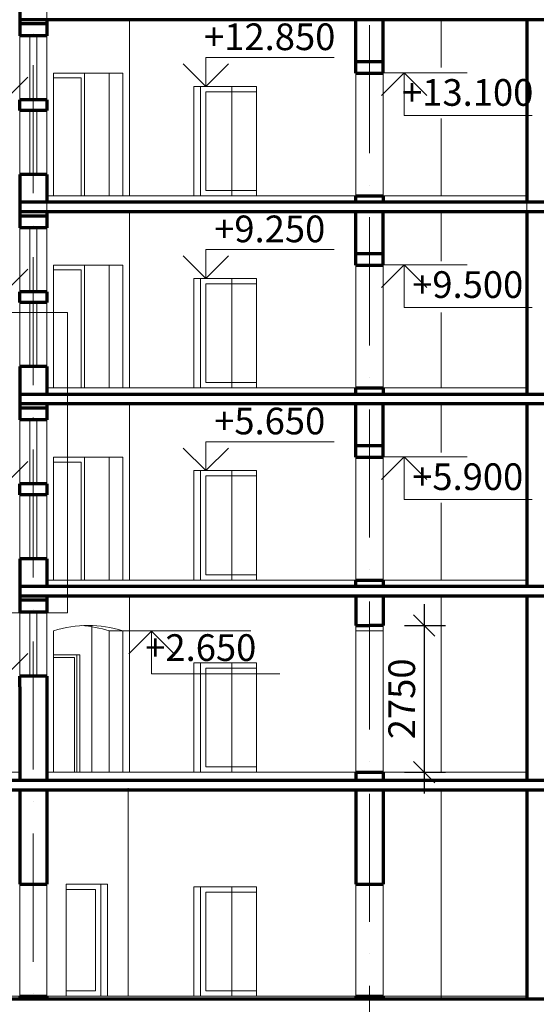
# Model space of a CAD drawing. Units: millimetres. Extents: x 2500 to 198147, y 1200 to 118369.
# Drawn here: x 46392 to 56072, y 15696 to 34146 of the extents above; entities that cross this region are included whole.
import ezdxf

# ---------------------------------------------------------------- set-up
doc = ezdxf.new("R2010")
doc.units = ezdxf.units.MM
doc.header["$LTSCALE"] = 200
doc.linetypes.add('ACAD_ISO10W100', pattern=[18, 12, -3, 0, -3])
doc.layers.get('0').update_dxf_attribs({"lineweight": 70})
for name, color, linetype, lineweight in [('Окна', 7, 'Continuous', 15), ('Оси', 5, 'ACAD_ISO10W100', 13), ('Размеры', 122, 'Continuous', 13), ('Слой1', 7, 'Continuous', 18), ('Текст', 105, 'Continuous', 15)]:
    doc.layers.add(name, color=color, linetype=linetype, lineweight=lineweight)
doc.styles.add('Sveta-2', font='ARIALN.TTF', dxfattribs={"height": 500})
doc.dimstyles.new('Строитель-200', dxfattribs={"dimtxt": 500, "dimasz": 400, "dimexe": 400, "dimexo": 400, "dimgap": 100, "dimtad": 1, "dimdec": 0, "dimtxsty": 'Sveta-2', "dimblk": 'OBLIQUE', "dimcen": 500, "dimdle": 400, "dimadec": 0, "dimazin": 0, "dimtfac": 1, "dimtdec": 0, "dimtmove": 0, "dimatfit": 3, "dimldrblk": 'NONE', "dimfxl": 1, "dimfrac": 2, "dimarcsym": 0})

# ---------------------------------------------------------------- blocks, each defined once
blk = doc.blocks.new('Level')
at = {"layer": 'Размеры', "linetype": 'Continuous'}
for p, q in [((0, 800), (2400, 800)), ((0, 0), (0, 800)), ((0, 0), (-424, 424)), ((0, 0), (424, 424))]:
    blk.add_line(p, q, dxfattribs=at)
blk = doc.blocks.new('_Oblique')
at = {"layer": 'Размеры', "color": 0, "lineweight": -2}
blk.add_line((-0.5, -0.5), (0.5, 0.5), dxfattribs=at)
blk = doc.blocks.new('*D85')
at = {"layer": 'Размеры', "color": 0, "lineweight": -2, "ltscale": 0.7, "transparency": 16777216}
for p, q in [((53970, 23195), (53970, 19646)), ((53602, 22795), (54370, 22795)), ((53602, 20046), (54370, 20046))]:
    blk.add_line(p, q, dxfattribs=at)
at = {"layer": 'Размеры', "color": 0, "lineweight": -2, "ltscale": 0.7, "transparency": 16777216, "xscale": 400, "yscale": 400, "zscale": 400}
for p, rotation in [((53970, 22795), 90), ((53970, 20046), 270)]:
    blk.add_blockref('_Oblique', p, dxfattribs=dict(at, rotation=rotation))
at = {"layer": 'Размеры', "color": 0, "ltscale": 0.7, "transparency": 16777216, "insert": (53615, 21420), "char_height": 500, "attachment_point": 5, "rotation": 90, "style": 'Sveta-2'}
blk.add_mtext('2750', dxfattribs=at)
blk = doc.blocks.new('_None')

msp = doc.modelspace()

# ---------------------------------------------------------------- linework, layer by layer
at = {"ltscale": 0.7}
for p, q in [((46391.8362, 34845.925), (46391.837, 34145.9126)), ((46391.5649, 34325.9126), (46391.8362, 33845.925)), ((46901.52, 34145.925), (46901.52, 33845.925)), ((55891.649, 34145.9223), (55891.649, 30733.0407)), ((46901.52, 34065.925), (46391.8362, 34065.925)), ((46901.52, 33845.925), (46391.8362, 33845.925)), ((46391.8362, 32445.925), (46391.52, 32645.925)), ((46901.52, 32645.925), (46391.8362, 32645.925)), ((46901.52, 32645.925), (46901.52, 32445.925)), ((46901.52, 32445.925), (46391.8362, 32445.925)), ((46391.8362, 31245.925), (46391.837, 30545.9126)), ((46901.52, 31245.925), (46391.8362, 31245.925)), ((46901.52, 31245.925), (46901.52, 30725.9131)), ((46391.5649, 30725.9126), (46391.8362, 30245.925)), ((46901.52, 30465.925), (46391.8362, 30465.925)), ((46901.52, 30545.925), (46901.52, 30245.925)), ((55891.649, 30545.9223), (55891.649, 27133.0407)), ((46901.52, 30245.925), (46391.8362, 30245.925)), ((46391.8362, 28845.925), (46391.52, 29045.925)), ((46901.52, 29045.925), (46391.8362, 29045.925)), ((46901.52, 29045.925), (46901.52, 28845.925)), ((46901.52, 28845.925), (46391.8362, 28845.925)), ((46391.8362, 27645.925), (46391.837, 26945.9126)), ((46901.52, 27645.925), (46391.8362, 27645.925)), ((46901.52, 27645.925), (46901.52, 27125.9131)), ((46391.5649, 27125.9126), (46391.8362, 26645.925)), ((46901.52, 26945.925), (46901.52, 26645.925)), ((55891.649, 26945.9223), (55891.649, 23525.9223)), ((46901.52, 26865.925), (46391.8362, 26865.925)), ((46901.52, 26645.925), (46391.8362, 26645.925)), ((46391.8362, 25245.925), (46391.52, 25445.925)), ((46901.52, 25445.925), (46391.8362, 25445.925)), ((46901.52, 25445.925), (46901.52, 25245.925)), ((46901.52, 25245.925), (46391.8362, 25245.925)), ((46391.8362, 24045.925), (46391.837, 23345.9126)), ((46901.52, 24045.925), (46391.8362, 24045.925)), ((46901.52, 24045.925), (46901.52, 23525.9131)), ((46391.5649, 23525.9126), (46391.8362, 23045.925)), ((46901.52, 23265.925), (46391.8362, 23265.925)), ((46901.52, 23345.925), (46901.52, 23045.925)), ((55891.649, 23345.9223), (55891.649, 19895.925)), ((46901.52, 23045.925), (46391.8362, 23045.925)), ((46391.8362, 21645.925), (46391.52, 21845.925)), ((46901.52, 21845.925), (46391.8362, 21845.925)), ((46901.52, 21845.925), (46901.52, 21645.925)), ((46391.8362, 21643.5696), (46391.837, 19900.3318)), ((46901.52, 21645.925), (46901.52, 19925.9131)), ((52691.649, 20045.925), (52691.649, 19895.925)), ((53201.649, 20045.925), (53201.649, 19895.925)), ((36902.6746, 19895.925), (72201.649, 19895.925)), ((36840.1924, 19715.925), (72201.649, 19715.925)), ((46391.649, 19715.925), (46391.649, 17945.925)), ((46901.649, 19715.925), (46901.649, 17945.925)), ((52691.649, 19715.925), (52691.649, 17945.925)), ((53201.649, 19715.925), (53201.649, 17945.925)), ((55891.649, 19715.925), (55891.649, 15795.925)), ((46391.649, 17945.925), (46901.649, 17945.925)), ((52691.649, 17945.925), (53201.649, 17945.925)), ((22526.649, 15795.925), (72201.649, 15795.925)), ((46391.649, 15845.925), (46391.649, 15795.925)), ((46391.649, 15845.925), (46901.649, 15845.925)), ((46901.649, 15845.925), (46901.649, 15795.925)), ((52691.649, 15845.925), (52691.649, 15795.925)), ((52691.649, 15845.925), (53201.649, 15845.925)), ((53201.649, 15845.925), (53201.649, 15795.925))]:
    msp.add_line(p, q, dxfattribs=at)
for p, q in [((72201.649, 34145.941), (46391.5649, 34145.9126)), ((52691.649, 33147.3775), (52691.649, 34145.9204)), ((53201.649, 33152.5536), (53201.648, 34145.921)), ((52691.649, 33365.925), (53201.649, 33365.925)), ((52691.649, 33145.925), (53201.649, 33145.925)), ((52691.649, 30725.9204), (52691.649, 30845.925)), ((52691.649, 30845.925), (53201.649, 30845.925)), ((53201.649, 30845.925), (53201.649, 30725.921)), ((72201.649, 30725.9391), (46391.5649, 30725.9126)), ((72201.649, 30545.9391), (46391.5649, 30545.9126)), ((52691.649, 29547.3775), (52691.649, 30545.9204)), ((53201.649, 29552.5536), (53201.648, 30545.921)), ((52691.649, 29765.925), (53201.649, 29765.925)), ((52691.649, 29545.925), (53201.649, 29545.925)), ((72201.649, 27125.9391), (46391.5649, 27125.9126)), ((52691.649, 27245.925), (53201.649, 27245.925)), ((52691.649, 27125.9204), (52691.649, 27245.925)), ((53201.649, 27245.925), (53201.649, 27125.921)), ((72201.649, 26945.925), (46391.5649, 26945.9126)), ((52691.649, 25947.3775), (52691.649, 26945.9204)), ((53201.649, 25952.5536), (53201.648, 26945.921)), ((52691.649, 26165.925), (53201.649, 26165.925)), ((52691.649, 25945.925), (53201.649, 25945.925)), ((52691.649, 23525.9204), (52691.649, 23645.925)), ((52691.649, 23645.925), (53201.649, 23645.925)), ((53201.649, 23645.925), (53201.649, 23525.921)), ((72201.649, 23525.9391), (46391.5649, 23525.9126)), ((72201.649, 23345.9391), (46391.5649, 23345.9126)), ((52691.649, 23345.9241), (52691.649, 22794.9033)), ((53201.649, 23345.925), (53201.649, 22794.9033)), ((52691.649, 22794.9033), (52946.649, 22794.9033)), ((53201.649, 22794.9033), (52946.649, 22794.9033)), ((52691.649, 20045.925), (53201.649, 20045.925))]:
    msp.add_line(p, q)
at = {"layer": 'Окна', "ltscale": 0.7}
for p, q in [((46391.8362, 33845.925), (46391.8362, 31245.925)), ((46581.8362, 33845.925), (46581.8362, 32645.925)), ((46711.52, 33845.925), (46711.52, 32645.925)), ((46901.52, 33845.925), (46901.52, 31245.925)), ((49656.9532, 30845.925), (49656.9532, 32895.925)), ((50366.5203, 32895.925), (50366.5203, 30845.925)), ((49881.9532, 30945.925), (49881.9532, 32795.925)), ((49881.9532, 32795.925), (50826.0875, 32795.925)), ((46581.8362, 32445.925), (46581.8362, 31245.925)), ((46711.52, 32445.925), (46711.52, 31245.925)), ((50826.0875, 30945.925), (49881.9532, 30945.925)), ((46391.8362, 30245.925), (46391.8362, 27645.925)), ((46581.8362, 30245.925), (46581.8362, 29045.925)), ((46711.52, 30245.925), (46711.52, 29045.925)), ((46901.52, 30245.925), (46901.52, 27645.925)), ((49656.9532, 27245.925), (49656.9532, 29295.925)), ((49881.9532, 27345.925), (49881.9532, 29195.925)), ((49881.9532, 29195.925), (50826.0875, 29195.925)), ((50366.5203, 29295.925), (50366.5203, 27245.925)), ((46581.8362, 28845.925), (46581.8362, 27645.925)), ((46711.52, 28845.925), (46711.52, 27645.925)), ((50826.0875, 27345.925), (49881.9532, 27345.925)), ((46391.8362, 26645.925), (46391.8362, 24045.925)), ((46581.8362, 26645.925), (46581.8362, 25445.925)), ((46711.52, 26645.925), (46711.52, 25445.925)), ((46901.52, 26645.925), (46901.52, 24045.925)), ((49656.9532, 23645.925), (49656.9532, 25695.925)), ((50366.5203, 25695.925), (50366.5203, 23645.925)), ((49881.9532, 23745.925), (49881.9532, 25595.925)), ((49881.9532, 25595.925), (50826.0875, 25595.925)), ((46581.8362, 25245.925), (46581.8362, 24045.925)), ((46711.52, 25245.925), (46711.52, 24045.925)), ((50826.0875, 23745.925), (49881.9532, 23745.925)), ((46391.8362, 23045.925), (46391.8362, 20445.925)), ((46581.8362, 23045.925), (46581.8362, 21845.925)), ((46711.52, 23045.925), (46711.52, 21845.925)), ((46901.52, 23045.925), (46901.52, 20445.925)), ((49656.9532, 20045.925), (49656.9532, 22095.925)), ((49881.9532, 20145.925), (49881.9532, 21995.925)), ((49881.9532, 21995.925), (50826.0875, 21995.925)), ((50366.5203, 22095.925), (50366.5203, 20045.925)), ((50826.0875, 20145.925), (49881.9532, 20145.925)), ((47914.4138, 15845.925), (47914.4138, 17945.925)), ((47259.9909, 17845.925), (47814.4138, 17845.925)), ((47814.4138, 17845.925), (47814.4138, 15945.925)), ((49656.9532, 15845.925), (49656.9532, 17895.925)), ((49881.9532, 17795.925), (50826.0875, 17795.925)), ((49881.9532, 15945.925), (49881.9532, 17795.925)), ((50366.5203, 17895.925), (50366.5203, 15845.925)), ((47814.4138, 15945.925), (47259.9909, 15945.925)), ((50826.0875, 15945.925), (49881.9532, 15945.925))]:
    msp.add_line(p, q, dxfattribs=at)
at = {"layer": 'Окна'}
for p, q in [((47025.873, 33145.925), (47025.873, 30845.925)), ((48325.6325, 33145.925), (47025.873, 33145.925)), ((47541.6727, 33057.4572), (47025.873, 33057.4572)), ((47541.6727, 33057.4572), (47541.6727, 30845.925)), ((47607.5513, 33145.925), (47607.5513, 30845.925)), ((48070.6325, 30845.925), (48070.6325, 33145.925)), ((48325.6325, 30845.925), (48325.6325, 33145.925)), ((47025.873, 30845.925), (48325.6325, 30845.925)), ((47025.873, 29545.925), (47025.873, 27245.925)), ((48325.6325, 29545.925), (47025.873, 29545.925)), ((47607.5513, 29545.925), (47607.5513, 27245.925)), ((48070.6325, 27245.925), (48070.6325, 29545.925)), ((48325.6325, 27245.925), (48325.6325, 29545.925)), ((47541.6727, 29457.4572), (47025.873, 29457.4572)), ((47541.6727, 29457.4572), (47541.6727, 27245.925)), ((47025.873, 27245.925), (48325.6325, 27245.925)), ((47025.873, 25945.925), (47025.873, 23645.925)), ((48325.6325, 25945.925), (47025.873, 25945.925)), ((47541.6727, 25857.4572), (47025.873, 25857.4572)), ((47541.6727, 25857.4572), (47541.6727, 23645.925)), ((47607.5513, 25945.925), (47607.5513, 23645.925)), ((48070.6325, 23645.925), (48070.6325, 25945.925)), ((48325.6325, 23645.925), (48325.6325, 25945.925)), ((47025.873, 23645.925), (48325.6325, 23645.925))]:
    msp.add_line(p, q, dxfattribs=at)
at = {"layer": 'Окна', "ltscale": 0.7}
for points in [[(49781.9532, 32895.925), (50826.0875, 32895.925), (50826.0875, 30845.925), (49781.9532, 30845.925)], [(49781.9532, 32895.925), (50826.0875, 32895.925), (50826.0875, 30845.925), (49781.9532, 30845.925)], [(49781.9532, 29295.925), (50826.0875, 29295.925), (50826.0875, 27245.925), (49781.9532, 27245.925)], [(49781.9532, 29295.925), (50826.0875, 29295.925), (50826.0875, 27245.925), (49781.9532, 27245.925)], [(49781.9532, 25695.925), (50826.0875, 25695.925), (50826.0875, 23645.925), (49781.9532, 23645.925)], [(49781.9532, 25695.925), (50826.0875, 25695.925), (50826.0875, 23645.925), (49781.9532, 23645.925)], [(49781.9532, 22095.925), (50826.0875, 22095.925), (50826.0875, 20045.925), (49781.9532, 20045.925)], [(47259.9909, 17945.925), (47914.4138, 17945.925), (47914.4138, 15845.925), (47259.9909, 15845.925)], [(49781.9532, 17895.925), (50826.0875, 17895.925), (50826.0875, 15845.925), (49781.9532, 15845.925)], [(49781.9532, 17895.925), (50826.0875, 17895.925), (50826.0875, 15845.925), (49781.9532, 15845.925)]]:
    msp.add_lwpolyline(points, close=True, dxfattribs=at)
msp.add_lwpolyline([(50674.6065, 22095.925), (50826.0875, 22095.925), (50826.0875, 20045.925), (49781.9532, 20045.925), (49781.9532, 22095.925)], dxfattribs=at)
at = {"layer": 'Оси'}
for p, q in [((46646.649, 105297.2642), (46646.649, 6708.9785)), ((52946.649, 102445.3519), (52946.649, 6708.9785))]:
    msp.add_line(p, q, dxfattribs=at)
at = {"layer": 'Размеры', "linetype": 'Continuous'}
for p, q in [((49881.9553, 33438.9093), (52281.9553, 33438.9093)), ((49881.9553, 32895.9228), (49881.9553, 33438.9093)), ((49881.9553, 32895.9228), (49457.6912, 33320.1869)), ((49881.9553, 32895.9228), (50306.2194, 33320.1869)), ((46117.2094, 32644.9633), (46541.4734, 33069.2274)), ((49881.9553, 29295.9228), (49457.6912, 29720.1869)), ((49881.9553, 29838.9093), (52281.9553, 29838.9093)), ((49881.9553, 29295.9228), (49881.9553, 29838.9093)), ((49881.9553, 29295.9228), (50306.2194, 29720.1869)), ((46117.2094, 29044.9633), (46541.4734, 29469.2274)), ((49881.9553, 26238.9093), (52281.9553, 26238.9093)), ((49881.9553, 25695.9228), (49881.9553, 26238.9093)), ((49881.9553, 25695.9228), (49457.6912, 26120.1869)), ((49881.9553, 25695.9228), (50306.2194, 26120.1869)), ((46117.2094, 25444.9633), (46541.4734, 25869.2274)), ((46117.2094, 21844.9633), (46541.4734, 22269.2274))]:
    msp.add_line(p, q, dxfattribs=at)
at = {"layer": 'Размеры', "ltscale": 0.7}
for p, q in [((53201.649, 33152.5536), (54777.5059, 33152.5536)), ((53201.649, 29552.5536), (54777.5059, 29552.5536)), ((53201.649, 25952.5536), (54777.5059, 25952.5536)), ((48323.9004, 22695.925), (50721.1234, 22695.925))]:
    msp.add_line(p, q, dxfattribs=at)
at = {"layer": 'Слой1'}
for p, q in [((46901.52, 34145.925), (46901.52, 34445.925)), ((46901.52, 34145.925), (52691.649, 34145.925)), ((48446.8533, 34145.925), (48446.8533, 30845.925)), ((53201.649, 34145.925), (55891.649, 34145.925)), ((54290.1689, 34145.925), (54290.1689, 33251.164)), ((55891.649, 30845.925), (55891.649, 34145.925)), ((55891.649, 32945.925), (55891.649, 34145.925)), ((55891.649, 30845.925), (55891.649, 34145.9244)), ((52691.649, 33365.925), (53201.649, 33365.925)), ((52691.649, 30725.9204), (52691.649, 33345.925)), ((53201.649, 30725.921), (53201.649, 33345.925)), ((52691.649, 33145.925), (53201.649, 33145.925)), ((55891.649, 30845.925), (55891.649, 32945.925)), ((55891.649, 32827.125), (55891.649, 32895.125)), ((54290.1689, 32293.2094), (54290.1689, 30845.925)), ((46901.52, 30545.925), (46901.52, 30845.925)), ((46901.52, 30845.925), (52691.649, 30845.925)), ((46901.52, 30845.925), (52691.649, 30845.925)), ((46901.52, 30845.925), (55891.649, 30845.925)), ((52691.649, 30845.925), (53201.649, 30845.925)), ((55891.649, 27245.925), (55891.649, 30845.925)), ((55891.649, 30545.925), (55891.649, 30845.925)), ((48446.8533, 30545.925), (48446.8533, 27245.925)), ((54290.1689, 30545.925), (54290.1689, 29618.3145)), ((55891.649, 29345.925), (55891.649, 30545.925)), ((55891.649, 27245.925), (55891.649, 30545.925)), ((52691.649, 29765.925), (53201.649, 29765.925)), ((52691.649, 27125.9204), (52691.649, 29745.925)), ((53201.649, 27125.921), (53201.649, 29745.925)), ((52691.649, 29545.925), (53201.649, 29545.925)), ((55891.649, 27245.925), (55891.649, 29345.925)), ((55891.649, 29227.125), (55891.649, 29295.125)), ((54290.1689, 28660.3599), (54290.1689, 27245.925)), ((46901.52, 27245.925), (55891.649, 27245.925)), ((46901.52, 27245.925), (52691.649, 27245.925)), ((52691.649, 27245.925), (53201.649, 27245.925)), ((48446.8533, 26945.925), (48446.8533, 23645.925)), ((54290.1689, 26945.925), (54290.1689, 26037.0628)), ((55891.649, 23645.925), (55891.649, 26945.925)), ((55891.649, 25745.925), (55891.649, 26945.925)), ((52691.649, 26165.925), (53201.649, 26165.925)), ((52691.649, 23525.9204), (52691.649, 26145.925)), ((53201.649, 23525.921), (53201.649, 26145.925)), ((52691.649, 25945.925), (53201.649, 25945.925)), ((55891.649, 23645.925), (55891.649, 25745.925)), ((55891.649, 25627.125), (55891.649, 25695.125)), ((54290.1689, 25091.1937), (54290.1689, 23645.925)), ((46901.52, 23645.925), (52691.649, 23645.925)), ((46901.52, 23525.9135), (46901.52, 23645.925)), ((46901.52, 23525.9135), (46901.52, 23645.925)), ((52691.649, 23645.925), (53201.649, 23645.925)), ((53201.649, 23645.925), (55891.649, 23645.925)), ((46901.52, 23345.925), (52691.649, 23345.925)), ((48446.8533, 20045.925), (48446.8533, 23345.925)), ((52691.649, 22945.925), (52691.649, 23345.925)), ((52691.649, 23345.925), (52691.649, 22945.925)), ((53201.649, 23345.925), (55891.649, 23345.925)), ((53201.649, 23345.925), (53201.649, 22945.925)), ((54290.1689, 23345.925), (54290.1689, 20045.925)), ((55891.649, 22245.925), (55891.649, 23345.925)), ((47024.8623, 22695.925), (47024.8623, 20045.925)), ((47746.2649, 22793.7182), (47746.2649, 20045.925)), ((48068.9004, 20045.925), (48068.9004, 22695.925)), ((48323.9004, 22695.925), (48068.9004, 22695.925)), ((48323.9004, 22695.925), (48323.9004, 20045.925)), ((52691.649, 22794.9033), (53201.649, 22794.9033)), ((52691.649, 20045.925), (52691.649, 22794.9033)), ((52691.649, 22695.925), (53201.649, 22695.925)), ((53201.649, 20045.925), (53201.649, 22794.9033)), ((47024.8623, 22245.925), (47519.4257, 22245.925)), ((47024.8623, 22195.125), (47415.4316, 22195.125)), ((47415.4316, 22195.125), (47415.4316, 20045.925)), ((47459.4257, 22245.925), (47459.4257, 20045.925)), ((47519.4257, 22245.925), (47519.4257, 20045.925)), ((46901.52, 20045.925), (52691.649, 20045.925)), ((52691.649, 20045.925), (53201.649, 20045.925)), ((53201.649, 20045.925), (55891.649, 20045.925)), ((54290.1689, 19715.925), (54290.1689, 15795.925))]:
    msp.add_line(p, q, dxfattribs=at)
at = {"layer": 'Слой1', "ltscale": 0.7}
for p, q in [((49656.9532, 30845.925), (49656.9532, 32895.925)), ((49656.9532, 32895.925), (50826.0875, 32895.925)), ((49781.9532, 30845.925), (49781.9532, 32895.925)), ((50826.0875, 30845.925), (50826.0875, 32895.925)), ((49656.9532, 27245.925), (49656.9532, 29295.925)), ((49656.9532, 29295.925), (50826.0875, 29295.925)), ((49781.9532, 27245.925), (49781.9532, 29295.925)), ((50826.0875, 27245.925), (50826.0875, 29295.925)), ((49656.9532, 23645.925), (49656.9532, 25695.925)), ((49656.9532, 25695.925), (50826.0875, 25695.925)), ((49781.9532, 23645.925), (49781.9532, 25695.925)), ((50826.0875, 23645.925), (50826.0875, 25695.925)), ((49656.9532, 20045.925), (49656.9532, 22095.925)), ((49656.9532, 22095.925), (50826.0875, 22095.925)), ((49781.9532, 20045.925), (49781.9532, 22095.925)), ((50826.0875, 20045.925), (50826.0875, 22095.925)), ((41924.087, 20045.925), (46391.649, 20045.925)), ((46901.649, 20045.925), (52691.649, 20045.925)), ((53201.649, 20045.925), (55891.649, 20045.925)), ((48422.2756, 15845.925), (48422.2756, 19745.925)), ((46391.649, 17945.925), (46391.649, 15845.925)), ((46901.649, 17945.925), (46901.649, 15845.925)), ((47259.9909, 15845.925), (47259.9909, 17945.925)), ((47259.9909, 17945.925), (48039.4138, 17945.925)), ((48039.4138, 15845.925), (48039.4138, 17945.925)), ((52691.649, 17945.925), (52691.649, 15845.925)), ((53201.649, 17945.925), (53201.649, 15845.925)), ((49656.9532, 17895.925), (50826.0875, 17895.925)), ((49656.9532, 15845.925), (49656.9532, 17895.925)), ((49781.9532, 15845.925), (49781.9532, 17895.925)), ((50826.0875, 15845.925), (50826.0875, 17895.925)), ((38791.649, 15845.925), (46391.649, 15845.925)), ((46901.649, 15845.925), (52691.649, 15845.925)), ((53201.649, 15845.925), (55891.649, 15845.925))]:
    msp.add_line(p, q, dxfattribs=at)
at = {"layer": 'Слой1'}
for centre, end in [((47674.3814, 20614.2656), 107.32895798), ((47419.3814, 20614.2656), 86.6480537)]:
    msp.add_arc(centre, 2180.6377, 72.67104202, end, dxfattribs=at)
at = {"layer": 'Текст', "ltscale": 0.7}
msp.add_lwpolyline([(37464.2767, 28656.6424), (47285.4121, 28656.6424), (47285.4121, 23032.6935), (37464.2767, 23032.6935)], close=True, dxfattribs=at)

# ---------------------------------------------------------------- block references
at = {"layer": 'Размеры', "ltscale": 0.7, "yscale": -1}
for p in [(53596.559, 33152.5557), (53596.559, 29552.5557), (53596.559, 25952.5557), (48863.1421, 22686.1573)]:
    msp.add_blockref('Level', p, dxfattribs=at)

# ---------------------------------------------------------------- texts
at = {"layer": 'Размеры', "ltscale": 0.7, "char_height": 500, "attachment_point": 5, "style": 'Sveta-2'}
for s, insert in [('+12.850', (51076.1295, 33761.4229)), ('+13.100', (54786.234, 32717.9318)), ('+9.250', (51076.1295, 30161.4229)), ('+9.500', (54786.234, 29117.9318)), ('+5.650', (51076.1295, 26561.4229)), ('+5.900', (54786.234, 25517.9318)), ('+2.650', (49784.582, 22315.5806))]:
    msp.add_mtext(s, dxfattribs=dict(at, insert=insert))

# ---------------------------------------------------------------- dimensions: what is measured, and where the dimension line sits
at = {"layer": 'Размеры', "ltscale": 0.7}
dim = msp.add_linear_dim(base=(53970.042, 20045.925), p1=(53201.649, 22794.9033), p2=(53201.649, 20045.925), angle=90, text='2750', dimstyle='Строитель-200', dxfattribs=at)
dim.commit()
dim.dimension.update_dxf_attribs({"geometry": '*D85', "text_midpoint": (53614.7555, 21420.4142)})

doc.saveas('drawing.dxf')
